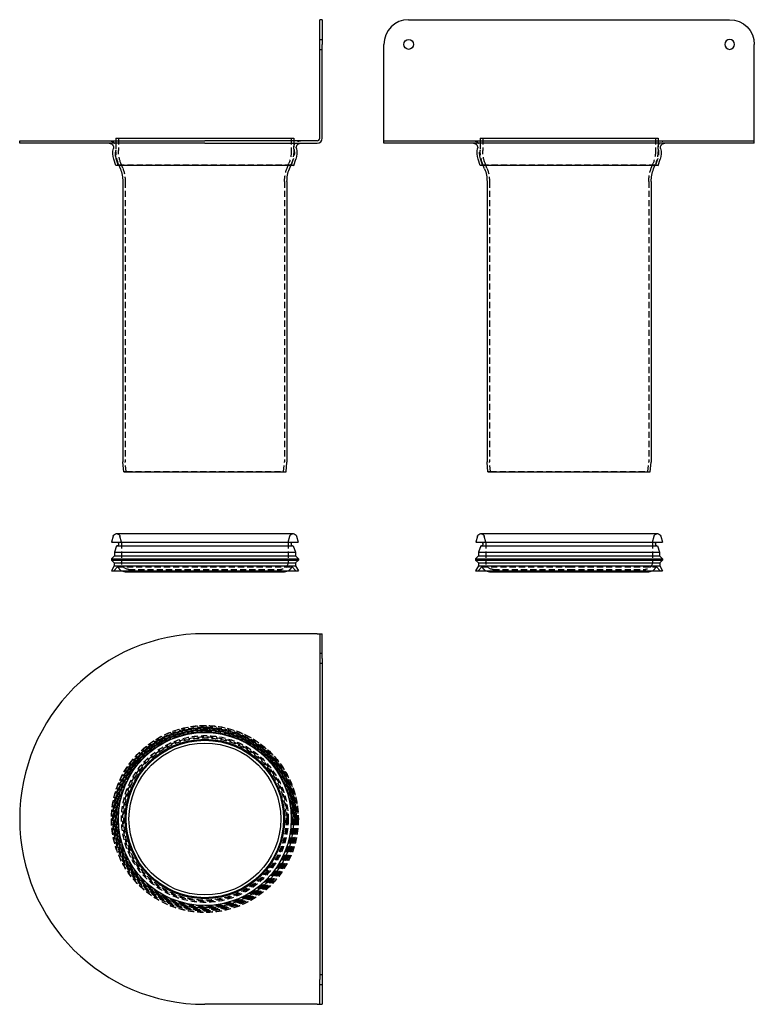
# Model space of a CAD drawing. Extents: x -150 to 445, y -431 to 366.
import ezdxf

# ---------------------------------------------------------------- set-up
doc = ezdxf.new("R2010")
doc.units = 0
doc.header["$LTSCALE"] = 20
doc.linetypes.add('VERDECKT', pattern=[0.375, 0.25, -0.125])
doc.layers.get('0').update_dxf_attribs({"linetype": 'CONTINUOUS'})
doc.layers.add('STEMPEL', color=3, linetype='CONTINUOUS')

# ---------------------------------------------------------------- blocks, each defined once
blk = doc.blocks.new('A$C9F0801F4')
at = {"color": 3, "linetype": 'CONTINUOUS', "extrusion": (0, 1, -2e-16)}
for p, q in [((95, 366), (93, 366)), ((93, 346), (93, 366)), ((95, 366), (95, 346)), ((93, 270), (93, 346)), ((95, 270), (95, 346)), ((-150, 268), (0, 268)), ((-150, 266), (-150, 268)), ((0, 266), (-150, 266)), ((-72, 270), (72, 270)), ((-72, 270), (-72, 268)), ((91, 268), (0, 268)), ((0, 266), (91, 266)), ((72, 270), (72, 268)), ((-72.16, 248), (-73.76, 253.16)), ((72.16, 248), (-72.16, 248)), ((-68.42, 245.2), (-69.52, 248)), ((68.42, 245.2), (69.52, 248)), ((72.16, 248), (73.76, 253.16)), ((-66.5, 235), (-66.5, 8.05)), ((66.5, 235), (66.5, 8.05)), ((-65.7, 0), (-66.5, 7.95)), ((65.7, 0), (66.5, 7.95)), ((-65.7, 0), (65.7, 0)), ((-74.18, -52.08), (-75.5, -57)), ((-71.5, -50), (71.5, -50)), ((74.18, -52.08), (75.5, -57)), ((-75.5, -57), (75.5, -57)), ((-71.48, -60), (-73.3, -65)), ((-71.48, -60), (71.48, -60)), ((-70, -58), (-70, -59)), ((70, -58), (70, -59)), ((71.48, -60), (73.3, -65)), ((-73.3, -68.1), (-75.7, -70.5)), ((-75.7, -70.5), (75.7, -70.5)), ((-75.7, -70.5), (-75.7, -71.5)), ((-75.7, -71.5), (75.7, -71.5)), ((-73.5, -73.7), (-75.7, -71.5)), ((-73.3, -65), (73.3, -65)), ((-73.3, -65), (-73.3, -68.1)), ((-73.3, -68.1), (73.3, -68.1)), ((73.3, -65), (73.3, -68.1)), ((73.3, -68.1), (75.7, -70.5)), ((73.5, -73.7), (75.7, -71.5)), ((75.7, -70.5), (75.7, -71.5)), ((-73.5, -76.19), (-75.7, -80)), ((-73.5, -73.7), (73.5, -73.7)), ((-73.5, -73.7), (-73.5, -76.19)), ((-73.5, -76.19), (73.5, -76.19)), ((73.5, -73.7), (73.5, -76.19)), ((73.5, -76.19), (75.7, -80)), ((-75.7, -80), (75.7, -80)), ((-64.5, -81), (64.5, -81))]:
    blk.add_line(p, q, dxfattribs=at)
at = {"color": 1, "linetype": 'VERDECKT', "extrusion": (0, 1, -2e-16)}
for p, q in [((93, 350), (95, 350)), ((93, 342), (95, 342)), ((-72, 268), (-72, 260)), ((-70, 270), (-70, 260)), ((70, 270), (70, 260)), ((72, 268), (72, 260)), ((-70.25, 248.59), (-72.16, 248)), ((-70.25, 248.59), (-71.85, 253.75)), ((-70.25, 248.59), (70.25, 248.59)), ((-69.52, 248), (-69.94, 249.07)), ((-66.56, 245.93), (-68.08, 249.8)), ((66.56, 245.93), (68.08, 249.8)), ((69.52, 248), (69.94, 249.07)), ((70.25, 248.59), (71.85, 253.75)), ((70.25, 248.59), (72.16, 248)), ((-64.5, 235), (-64.5, 8.15)), ((64.5, 235), (64.5, 8.15)), ((-63.71, 0.2), (-64.5, 8.05)), ((63.71, 0.2), (64.5, 8.05)), ((-63.71, 0.2), (-65.7, 0)), ((-63.71, 0.2), (63.71, 0.2)), ((63.71, 0.2), (65.7, 0)), ((-67.5, -57), (-68.82, -52.08)), ((67.5, -57), (68.82, -52.08)), ((-67.5, -57), (-67.5, -73)), ((67.5, -57), (67.5, -73)), ((-70.7, -77), (-73.7, -80)), ((-70.7, -77), (70.7, -77)), ((-61.5, -79), (61.5, -79)), ((-61.5, -79), (-61.5, -81)), ((61.5, -79), (61.5, -81)), ((70.7, -77), (73.7, -80))]:
    blk.add_line(p, q, dxfattribs=at)
at = {"color": 1, "linetype": 'VERDECKT', "extrusion": (0, -2e-16, -1)}
for centre, radius, start, end in [((77.5, 262.5), 5.5, 90, 192.82805), ((-77.5, 262.5), 5.5, 347.17195, 90), ((57.97, 258.05), 14.53, 342.7803, 12.82805), ((42, 260), 30, 338.63255, 0), ((42, 260), 28, 338.63255, 0), ((-42, 260), 28, 180, 201.36745), ((-42, 260), 30, 180, 201.36745), ((-57.97, 258.05), 14.53, 167.17195, 197.2197), ((94.5, 235), 30, 158.63255, 180), ((-94.5, 235), 30, 360, 21.36745), ((63.5, 8.15), 1, 354.28941, 0), ((-63.5, 8.15), 1, 180, 185.71059), ((71.52, -52.8), 2.8, 90.49439, 165), ((-71.52, -52.8), 2.8, 15, 89.50561), ((64.5, -75), 6, 303.55731, 340.52878), ((61.5, -73), 6, 270, 0), ((-61.5, -73), 6, 180, 270), ((-64.5, -75), 6, 199.47122, 236.44269)]:
    blk.add_arc(centre, radius, start, end, dxfattribs=at)
at = {"color": 3, "linetype": 'CONTINUOUS', "extrusion": (0, -2e-16, -1)}
for centre, radius, start, end in [((77.5, 262.5), 3.5, 90, 192.82805), ((-77.5, 262.5), 3.5, 347.17195, 90), ((57.97, 258.05), 16.53, 342.7803, 12.82805), ((-57.97, 258.05), 16.53, 167.17195, 197.2197), ((94.5, 235), 28, 158.63255, 180), ((-94.5, 235), 28, 0, 21.36745), ((65.5, 8.05), 1, 354.28941, 0), ((-65.5, 8.05), 1, 180, 185.71059), ((71.48, -52.8), 2.8, 15, 89.50561), ((-71.48, -52.8), 2.8, 90.49439, 165), ((71, -58), 1, 90, 180), ((71, -59), 1, 180, 270), ((-71, -58), 1, 360, 90), ((-71, -59), 1, 270, 0), ((64.5, -75), 6, 270, 303.55731), ((-64.5, -75), 6, 236.44269, 270)]:
    blk.add_arc(centre, radius, start, end, dxfattribs=at)
at = {"color": 3, "linetype": 'CONTINUOUS'}
for radius, end in [(2, 360), (4, 0)]:
    blk.add_arc((91, 270), radius, 270, end, dxfattribs=at)
blk = doc.blocks.new('A$CB8CBD75C')
at = {"color": 3, "linetype": 'CONTINUOUS'}
for p, q in [((91, 150), (0, 150)), ((91, 150), (93, 150)), ((93, 150), (95, 150)), ((93, 150), (93, 130)), ((95, 130), (95, 150)), ((93, 130), (93, -130)), ((95, 130), (95, -130)), ((93, -150), (93, -130)), ((95, -130), (95, -150)), ((91, -150), (0, -150)), ((91, -150), (93, -150)), ((93, -150), (95, -150))]:
    blk.add_line(p, q, dxfattribs=at)
at = {"color": 1, "linetype": 'VERDECKT'}
for p, q in [((95, 134), (93, 134)), ((95, 126), (93, 126)), ((93, -126), (95, -126)), ((93, -134), (95, -134))]:
    blk.add_line(p, q, dxfattribs=at)
for radius in [75.7, 75.5, 74.5, 74, 73.7, 73.5, 73.3, 72.5, 72.16, 71.48, 70.7, 70.25, 70.16, 67.5, 66.5, 65.7]:
    blk.add_circle((0, 0), radius, dxfattribs=at)
at = {"color": 3, "linetype": 'CONTINUOUS'}
for radius in [72, 70, 64.5, 63.71, 61.5]:
    blk.add_circle((0, 0), radius, dxfattribs=at)
blk.add_arc((0, 0), 150, 90, 270, dxfattribs=at)
blk = doc.blocks.new('A$CD3F3EF3A')
at = {"color": 3, "linetype": 'CONTINUOUS', "extrusion": (-2e-16, 1, -2e-16)}
for p, q in [((-130, 366), (130, 366)), ((-150, 270), (-150, 346)), ((150, 270), (150, 346)), ((-150, 268), (-150, 270)), ((-150, 266), (-150, 268)), ((-150, 268), (150, 268)), ((150, 266), (-150, 266)), ((-72, 270), (72, 270)), ((-72, 270), (-72, 268)), ((72, 270), (72, 268)), ((150, 268), (150, 270)), ((150, 266), (150, 268)), ((-72.16, 248), (-73.76, 253.16)), ((72.16, 248), (-72.16, 248)), ((-68.42, 245.2), (-69.52, 248)), ((68.42, 245.2), (69.52, 248)), ((72.16, 248), (73.76, 253.16)), ((-66.5, 235), (-66.5, 8.05)), ((66.5, 235), (66.5, 8.05)), ((-65.7, 0), (-66.5, 7.95)), ((65.7, 0), (66.5, 7.95)), ((-65.7, 0), (65.7, 0)), ((-74.18, -52.08), (-75.5, -57)), ((-71.5, -50), (0, -50)), ((0, -50), (71.5, -50)), ((74.18, -52.08), (75.5, -57)), ((-75.5, -57), (0, -57)), ((-71.48, -60), (-73.3, -65)), ((-71.48, -60), (0, -60)), ((-70, -58), (-70, -59)), ((0, -57), (75.5, -57)), ((0, -60), (71.48, -60)), ((70, -58), (70, -59)), ((71.48, -60), (73.3, -65)), ((-73.3, -68.1), (-75.7, -70.5)), ((-75.7, -70.5), (0, -70.5)), ((-75.7, -70.5), (-75.7, -71.5)), ((-75.7, -71.5), (0, -71.5)), ((-73.5, -73.7), (-75.7, -71.5)), ((-73.3, -65), (0, -65)), ((-73.3, -65), (-73.3, -68.1)), ((-73.3, -68.1), (0, -68.1)), ((0, -65), (73.3, -65)), ((0, -68.1), (73.3, -68.1)), ((0, -70.5), (75.7, -70.5)), ((0, -71.5), (75.7, -71.5)), ((73.3, -65), (73.3, -68.1)), ((73.3, -68.1), (75.7, -70.5)), ((73.5, -73.7), (75.7, -71.5)), ((75.7, -70.5), (75.7, -71.5)), ((-73.5, -76.19), (-75.7, -80)), ((-73.5, -73.7), (0, -73.7)), ((-73.5, -73.7), (-73.5, -76.19)), ((-73.5, -76.19), (0, -76.19)), ((0, -73.7), (73.5, -73.7)), ((0, -76.19), (73.5, -76.19)), ((73.5, -73.7), (73.5, -76.19)), ((73.5, -76.19), (75.7, -80)), ((-75.7, -80), (0, -80)), ((-64.5, -81), (0, -81)), ((0, -80), (75.7, -80)), ((0, -81), (64.5, -81))]:
    blk.add_line(p, q, dxfattribs=at)
at = {"color": 1, "linetype": 'VERDECKT', "extrusion": (-2e-16, 1, -2e-16)}
for p, q in [((-72, 268), (-72, 260)), ((-70, 270), (-70, 260)), ((70, 270), (70, 260)), ((72, 268), (72, 260)), ((-70.25, 248.59), (-72.16, 248)), ((-70.25, 248.59), (-71.85, 253.75)), ((-70.25, 248.59), (70.25, 248.59)), ((-69.52, 248), (-69.94, 249.07)), ((-66.56, 245.93), (-68.08, 249.8)), ((66.56, 245.93), (68.08, 249.8)), ((69.52, 248), (69.94, 249.07)), ((70.25, 248.59), (71.85, 253.75)), ((70.25, 248.59), (72.16, 248)), ((-64.5, 235), (-64.5, 8.15)), ((64.5, 235), (64.5, 8.15)), ((-63.71, 0.2), (-64.5, 8.05)), ((63.71, 0.2), (64.5, 8.05)), ((-63.71, 0.2), (-65.7, 0)), ((-63.71, 0.2), (63.71, 0.2)), ((63.71, 0.2), (65.7, 0)), ((-67.5, -57), (-68.82, -52.08)), ((67.5, -57), (68.82, -52.08)), ((-67.5, -57), (-67.5, -73)), ((67.5, -57), (67.5, -73)), ((-70.7, -77), (-73.7, -80)), ((-70.7, -77), (0, -77)), ((-61.5, -79), (0, -79)), ((-61.5, -79), (-61.5, -81)), ((0, -77), (70.7, -77)), ((0, -79), (61.5, -79)), ((61.5, -79), (61.5, -81)), ((70.7, -77), (73.7, -80))]:
    blk.add_line(p, q, dxfattribs=at)
at = {"color": 3, "linetype": 'CONTINUOUS'}
blk.add_circle((-130, 346), 4, dxfattribs=at)
at = {"color": 3, "linetype": 'CONTINUOUS', "extrusion": (0, -2e-16, -1)}
blk.add_circle((-130, 346), 4, dxfattribs=at)
at = {"color": 3, "linetype": 'CONTINUOUS'}
blk.add_arc((-130, 346), 20, 90, 180, dxfattribs=at)
at = {"color": 3, "linetype": 'CONTINUOUS', "extrusion": (0, -2e-16, -1)}
for centre, radius, start, end in [((-130, 346), 20, 90, 180), ((77.5, 262.5), 3.5, 90, 192.82805), ((-77.5, 262.5), 3.5, 347.17195, 90), ((57.97, 258.05), 16.53, 342.7803, 12.82805), ((-57.97, 258.05), 16.53, 167.17195, 197.2197), ((94.5, 235), 28, 158.63255, 180), ((-94.5, 235), 28, 0, 21.36745), ((65.5, 8.05), 1, 354.28941, 0), ((-65.5, 8.05), 1, 180, 185.71059), ((71.48, -52.8), 2.8, 15, 89.50561), ((-71.48, -52.8), 2.8, 90.49439, 165), ((71, -58), 1, 90, 180), ((71, -59), 1, 180, 270), ((-71, -58), 1, 360, 90), ((-71, -59), 1, 270, 0), ((64.5, -75), 6, 270, 303.55731), ((-64.5, -75), 6, 236.44269, 270)]:
    blk.add_arc(centre, radius, start, end, dxfattribs=at)
at = {"color": 1, "linetype": 'VERDECKT', "extrusion": (0, -2e-16, -1)}
for centre, radius, start, end in [((77.5, 262.5), 5.5, 90, 192.82805), ((-77.5, 262.5), 5.5, 347.17195, 90), ((57.97, 258.05), 14.53, 342.7803, 12.82805), ((42, 260), 30, 338.63255, 0), ((42, 260), 28, 338.63255, 0), ((-42, 260), 28, 180, 201.36745), ((-42, 260), 30, 180, 201.36745), ((-57.97, 258.05), 14.53, 167.17195, 197.2197), ((94.5, 235), 30, 158.63255, 180), ((-94.5, 235), 30, 360, 21.36745), ((63.5, 8.15), 1, 354.28941, 0), ((-63.5, 8.15), 1, 180, 185.71059), ((71.52, -52.8), 2.8, 90.49439, 165), ((-71.52, -52.8), 2.8, 15, 89.50561), ((64.5, -75), 6, 303.55731, 340.52878), ((61.5, -73), 6, 270, 0), ((-61.5, -73), 6, 180, 270), ((-64.5, -75), 6, 199.47122, 236.44269)]:
    blk.add_arc(centre, radius, start, end, dxfattribs=at)

msp = doc.modelspace()

# ---------------------------------------------------------------- block references
at = {"layer": 'STEMPEL'}
for name, p in [('A$C9F0801F4', (0, 0)), ('A$CD3F3EF3A', (295, 0)), ('A$CB8CBD75C', (0, -281))]:
    msp.add_blockref(name, p, dxfattribs=at)

doc.saveas('drawing.dxf')
